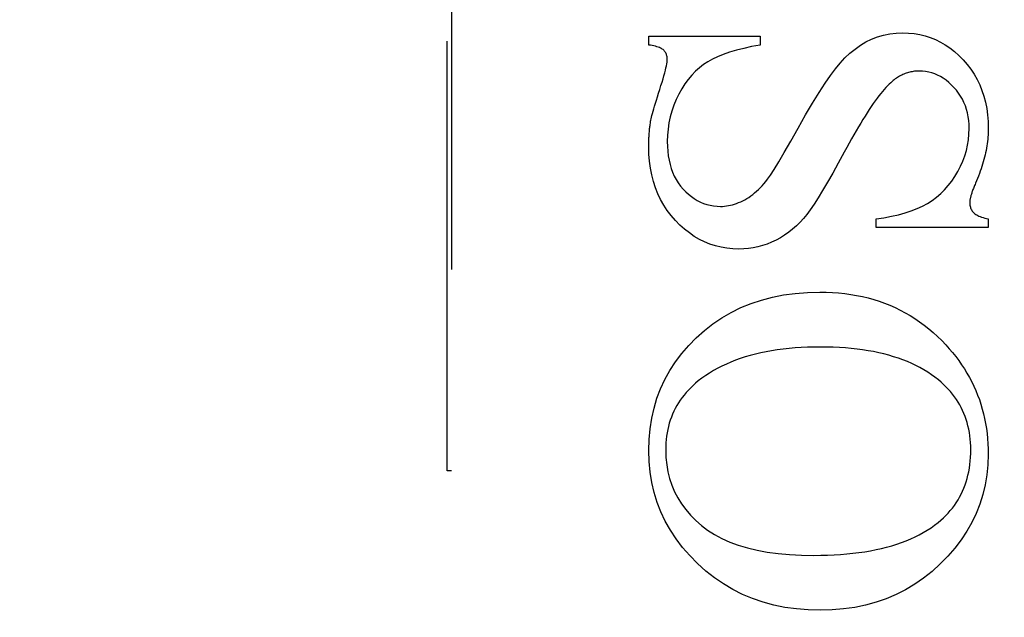
# Model space of a CAD drawing. Units: millimetres. Extents: x 8104 to 10401, y -737 to 909.
# Drawn here: x 8376 to 8383, y 98 to 103 of the extents above; entities that cross this region are included whole.
import ezdxf

# ---------------------------------------------------------------- set-up
doc = ezdxf.new("R2010")
doc.units = ezdxf.units.MM
doc.linetypes.add('HIDDEN', pattern=[9.525, 6.35, -3.175])
doc.layers.add('Dims', color=7, linetype='Continuous')
doc.styles.get("Standard").update_dxf_attribs({"font": 'tahoma.ttf'})
doc.dimstyles.get("Standard").update_dxf_attribs({"dimtxt": 3, "dimasz": 3, "dimexe": 3, "dimexo": 1.5, "dimgap": 1, "dimtad": 1, "dimdec": 0, "dimlfac": 2, "dimzin": 0, "dimdsep": 46, "dimtxsty": 'Standard', "dimcen": 0.09, "dimadec": 0, "dimazin": 0, "dimtfac": 1, "dimtdec": 0, "dimtofl": 0, "dimtmove": 0, "dimatfit": 3, "dimfxl": 1, "dimtolj": 1, "dimtzin": 0, "dimarcsym": 0})

# ---------------------------------------------------------------- blocks, each defined once
blk = doc.blocks.new('*D86')
at = {"layer": 'Defpoints', "color": 0, "transparency": 16777216}
for p in [(8361.5543, 446.1214), (8361.5543, -44.2362), (8413.5126, -44.2362)]:
    blk.add_point(p, dxfattribs=at)
at = {"layer": 'Dims', "color": 0, "lineweight": -2, "transparency": 16777216}
for p, q in [((8361.5543, 446.1214), (8291.099, 446.1214)), ((8401.5126, 446.1214), (8373.5543, 446.1214))]:
    blk.add_line(p, q, dxfattribs=at)
at = {"layer": 'Dims', "color": 0, "transparency": 16777216}
for points in [[(8373.5543, 448.1214), (8373.5543, 444.1214), (8361.5543, 446.1214)], [(8401.5126, 448.1214), (8401.5126, 444.1214), (8413.5126, 446.1214)]]:
    blk.add_solid(points, dxfattribs=at)
at = {"layer": 'Dims', "color": 0, "transparency": 16777216, "insert": (8320.3266, 464.7871), "char_height": 10, "attachment_point": 5}
blk.add_mtext('\\A1;35 MIN.\\P68 MAX.', dxfattribs=at)

msp = doc.modelspace()

# ---------------------------------------------------------------- linework, layer by layer
at = {"color": 212, "linetype": 'HIDDEN', "ltscale": 0.5}
for p, q in [((8379.0778, 99.575), (8379.0778, 104.2367)), ((8379.1098, 104.2367), (8379.1098, 99.575)), ((8380.568, 102.7206), (8380.568, 102.7853)), ((8380.568, 102.7853), (8381.3916, 102.7853)), ((8381.3916, 102.7853), (8381.3916, 102.7206)), ((8382.2158, 102.7639), (8382.2591, 102.7808)), ((8382.2591, 102.7808), (8382.3038, 102.7939)), ((8382.3038, 102.7939), (8382.35, 102.8033)), ((8382.35, 102.8033), (8382.3975, 102.809)), ((8382.3975, 102.809), (8382.4465, 102.8108)), ((8382.4465, 102.8108), (8382.4891, 102.8094)), ((8382.4891, 102.8094), (8382.5307, 102.8053)), ((8382.5307, 102.8053), (8382.5714, 102.7984)), ((8382.5714, 102.7984), (8382.611, 102.7887)), ((8382.611, 102.7887), (8382.6496, 102.7763)), ((8382.6496, 102.7763), (8382.6872, 102.7611)), ((8380.5817, 102.7186), (8380.568, 102.7206)), ((8380.5945, 102.7163), (8380.5817, 102.7186)), ((8380.6066, 102.7138), (8380.5945, 102.7163)), ((8380.6178, 102.7112), (8380.6066, 102.7138)), ((8380.6283, 102.7083), (8380.6178, 102.7112)), ((8380.6379, 102.7052), (8380.6283, 102.7083)), ((8380.6467, 102.7019), (8380.6379, 102.7052)), ((8380.6548, 102.6984), (8380.6467, 102.7019)), ((8380.662, 102.6947), (8380.6548, 102.6984)), ((8380.6684, 102.6908), (8380.662, 102.6947)), ((8381.2703, 102.696), (8381.2158, 102.6821)), ((8381.3289, 102.7088), (8381.2703, 102.696)), ((8381.3916, 102.7206), (8381.3289, 102.7088)), ((8382.0939, 102.6911), (8382.1333, 102.7189)), ((8382.1333, 102.7189), (8382.1739, 102.7432)), ((8382.1739, 102.7432), (8382.2158, 102.7639)), ((8382.6872, 102.7611), (8382.7237, 102.7431)), ((8382.7237, 102.7431), (8382.7593, 102.7224)), ((8382.7593, 102.7224), (8382.7939, 102.6989)), ((8382.7939, 102.6989), (8382.8275, 102.6726)), ((8380.674, 102.6867), (8380.6684, 102.6908)), ((8380.6788, 102.6824), (8380.674, 102.6867)), ((8380.6831, 102.6779), (8380.6788, 102.6824)), ((8380.6869, 102.6731), (8380.6831, 102.6779)), ((8380.6904, 102.6681), (8380.6869, 102.6731)), ((8380.6935, 102.6629), (8380.6904, 102.6681)), ((8380.6963, 102.6574), (8380.6935, 102.6629)), ((8380.6987, 102.6518), (8380.6963, 102.6574)), ((8380.7007, 102.6458), (8380.6987, 102.6518)), ((8380.7024, 102.6397), (8380.7007, 102.6458)), ((8380.7036, 102.6333), (8380.7024, 102.6397)), ((8380.7046, 102.6267), (8380.7036, 102.6333)), ((8380.7051, 102.6199), (8380.7046, 102.6267)), ((8381.0767, 102.6342), (8381.0385, 102.6162)), ((8381.119, 102.6512), (8381.0767, 102.6342)), ((8381.1653, 102.6672), (8381.119, 102.6512)), ((8381.2158, 102.6821), (8381.1653, 102.6672)), ((8381.9823, 102.5869), (8382.0184, 102.6251)), ((8382.0184, 102.6251), (8382.0555, 102.6599)), ((8382.0555, 102.6599), (8382.0939, 102.6911)), ((8382.8275, 102.6726), (8382.86, 102.6436)), ((8382.86, 102.6436), (8382.8916, 102.6118)), ((8380.6913, 102.5344), (8380.6956, 102.5518)), ((8380.6956, 102.5518), (8380.6991, 102.5675)), ((8380.6991, 102.5675), (8380.7018, 102.5814)), ((8380.7018, 102.5814), (8380.7037, 102.5936)), ((8380.7037, 102.5936), (8380.7049, 102.6041)), ((8380.7049, 102.6041), (8380.7053, 102.6128)), ((8380.7053, 102.6128), (8380.7051, 102.6199)), ((8380.9428, 102.5527), (8380.9141, 102.5267)), ((8380.9729, 102.5762), (8380.9428, 102.5527)), ((8381.0043, 102.5971), (8380.9729, 102.5762)), ((8381.0385, 102.6162), (8381.0043, 102.5971)), ((8381.9475, 102.5451), (8381.9823, 102.5869)), ((8382.8916, 102.6118), (8382.9213, 102.5779)), ((8382.9213, 102.5779), (8382.9485, 102.5424)), ((8380.6739, 102.4716), (8380.6805, 102.4943)), ((8380.6805, 102.4943), (8380.6863, 102.5152)), ((8380.6863, 102.5152), (8380.6913, 102.5344)), ((8380.8867, 102.4981), (8380.8606, 102.4669)), ((8380.9141, 102.5267), (8380.8867, 102.4981)), ((8381.8711, 102.4384), (8381.9112, 102.4967)), ((8381.9112, 102.4967), (8381.9475, 102.5451)), ((8382.4065, 102.4805), (8382.3987, 102.4754)), ((8382.4144, 102.4855), (8382.4065, 102.4805)), ((8382.4223, 102.4901), (8382.4144, 102.4855)), ((8382.4304, 102.4945), (8382.4223, 102.4901)), ((8382.4384, 102.4986), (8382.4304, 102.4945)), ((8382.4466, 102.5025), (8382.4384, 102.4986)), ((8382.4548, 102.506), (8382.4466, 102.5025)), ((8382.4631, 102.5094), (8382.4548, 102.506)), ((8382.4715, 102.5124), (8382.4631, 102.5094)), ((8382.4799, 102.5152), (8382.4715, 102.5124)), ((8382.4884, 102.5177), (8382.4799, 102.5152)), ((8382.497, 102.52), (8382.4884, 102.5177)), ((8382.5057, 102.522), (8382.497, 102.52)), ((8382.5144, 102.5237), (8382.5057, 102.522)), ((8382.5231, 102.5252), (8382.5144, 102.5237)), ((8382.532, 102.5264), (8382.5231, 102.5252)), ((8382.5409, 102.5273), (8382.532, 102.5264)), ((8382.5499, 102.5279), (8382.5409, 102.5273)), ((8382.5589, 102.5283), (8382.5499, 102.5279)), ((8382.568, 102.5285), (8382.5589, 102.5283)), ((8382.5917, 102.5276), (8382.568, 102.5285)), ((8382.6149, 102.5251), (8382.5917, 102.5276)), ((8382.6377, 102.5209), (8382.6149, 102.5251)), ((8382.6601, 102.5151), (8382.6377, 102.5209)), ((8382.682, 102.5075), (8382.6601, 102.5151)), ((8382.7036, 102.4983), (8382.682, 102.5075)), ((8382.7247, 102.4874), (8382.7036, 102.4983)), ((8382.7454, 102.4749), (8382.7247, 102.4874)), ((8382.9485, 102.5424), (8382.9731, 102.5055)), ((8382.9731, 102.5055), (8382.9951, 102.467)), ((8380.6494, 102.3932), (8380.6583, 102.4211)), ((8380.6583, 102.4211), (8380.6665, 102.4472)), ((8380.6665, 102.4472), (8380.6739, 102.4716)), ((8380.8359, 102.4331), (8380.8126, 102.3968)), ((8380.8606, 102.4669), (8380.8359, 102.4331)), ((8381.8271, 102.3701), (8381.8711, 102.4384)), ((8382.3211, 102.407), (8382.3087, 102.3931)), ((8382.3333, 102.4198), (8382.3211, 102.407)), ((8382.3452, 102.4316), (8382.3333, 102.4198)), ((8382.3568, 102.4423), (8382.3452, 102.4316)), ((8382.368, 102.452), (8382.3568, 102.4423)), ((8382.3756, 102.4582), (8382.368, 102.452)), ((8382.3832, 102.4642), (8382.3756, 102.4582)), ((8382.3909, 102.4699), (8382.3832, 102.4642)), ((8382.3987, 102.4754), (8382.3909, 102.4699)), ((8382.7657, 102.4606), (8382.7454, 102.4749)), ((8382.7855, 102.4447), (8382.7657, 102.4606)), ((8382.8049, 102.4272), (8382.7855, 102.4447)), ((8382.8239, 102.4079), (8382.8049, 102.4272)), ((8382.8419, 102.3873), (8382.8239, 102.4079)), ((8382.9951, 102.467), (8383.0145, 102.4271)), ((8383.0145, 102.4271), (8383.0313, 102.3856)), ((8380.6244, 102.3143), (8380.6321, 102.3389)), ((8380.6321, 102.3389), (8380.6404, 102.3652)), ((8380.6404, 102.3652), (8380.6494, 102.3932)), ((8380.7906, 102.3579), (8380.7706, 102.3172)), ((8380.8126, 102.3968), (8380.7906, 102.3579)), ((8381.7793, 102.292), (8381.8271, 102.3701)), ((8382.2693, 102.345), (8382.2556, 102.3269)), ((8382.2828, 102.3621), (8382.2693, 102.345)), ((8382.2959, 102.3781), (8382.2828, 102.3621)), ((8382.3087, 102.3931), (8382.2959, 102.3781)), ((8382.8584, 102.3659), (8382.8419, 102.3873)), ((8382.8733, 102.3436), (8382.8584, 102.3659)), ((8382.8866, 102.3204), (8382.8733, 102.3436)), ((8383.0313, 102.3856), (8383.0455, 102.3426)), ((8383.0455, 102.3426), (8383.0571, 102.2981)), ((8380.6051, 102.25), (8380.6108, 102.2698)), ((8380.6108, 102.2698), (8380.6173, 102.2912)), ((8380.6173, 102.2912), (8380.6244, 102.3143)), ((8380.7533, 102.2757), (8380.7386, 102.2332)), ((8380.7706, 102.3172), (8380.7533, 102.2757)), ((8381.7275, 102.2039), (8381.7793, 102.292)), ((8382.2127, 102.2662), (8382.1977, 102.2439)), ((8382.2273, 102.2875), (8382.2127, 102.2662)), ((8382.2416, 102.3077), (8382.2273, 102.2875)), ((8382.2556, 102.3269), (8382.2416, 102.3077)), ((8382.8983, 102.2963), (8382.8866, 102.3204)), ((8382.9085, 102.2714), (8382.8983, 102.2963)), ((8382.9171, 102.2455), (8382.9085, 102.2714)), ((8383.0571, 102.2981), (8383.0662, 102.2521)), ((8380.5857, 102.1757), (8380.5883, 102.1873)), ((8380.5883, 102.1873), (8380.5915, 102.2005)), ((8380.5915, 102.2005), (8380.5954, 102.2154)), ((8380.5954, 102.2154), (8380.5999, 102.2319)), ((8380.5999, 102.2319), (8380.6051, 102.25)), ((8380.7266, 102.1898), (8380.7173, 102.1454)), ((8380.7386, 102.2332), (8380.7266, 102.1898)), ((8381.672, 102.1059), (8381.7275, 102.2039)), ((8382.1669, 102.196), (8382.151, 102.1705)), ((8382.1825, 102.2205), (8382.1669, 102.196)), ((8382.1977, 102.2439), (8382.1825, 102.2205)), ((8382.9241, 102.2188), (8382.9171, 102.2455)), ((8382.9296, 102.1912), (8382.9241, 102.2188)), ((8382.9335, 102.1627), (8382.9296, 102.1912)), ((8383.0662, 102.2521), (8383.0727, 102.2045)), ((8383.0727, 102.2045), (8383.0766, 102.1555)), ((8380.5759, 102.111), (8380.5769, 102.1189)), ((8380.5769, 102.1189), (8380.5779, 102.1268)), ((8380.5779, 102.1268), (8380.5789, 102.1347)), ((8380.5789, 102.1347), (8380.5801, 102.1425)), ((8380.5801, 102.1425), (8380.5812, 102.1503)), ((8380.5812, 102.1503), (8380.5824, 102.158)), ((8380.5824, 102.158), (8380.5837, 102.1657)), ((8380.5837, 102.1657), (8380.5857, 102.1757)), ((8380.7173, 102.1454), (8380.7106, 102.1002)), ((8382.1184, 102.1163), (8382.1016, 102.0877)), ((8382.1349, 102.144), (8382.1184, 102.1163)), ((8382.151, 102.1705), (8382.1349, 102.144)), ((8382.9359, 102.1333), (8382.9335, 102.1627)), ((8382.9367, 102.103), (8382.9359, 102.1333)), ((8383.0766, 102.1555), (8383.0778, 102.1049)), ((8380.5698, 102.0376), (8380.5702, 102.0459)), ((8380.5702, 102.0459), (8380.5708, 102.0542)), ((8380.5708, 102.0542), (8380.5713, 102.0624)), ((8380.5713, 102.0624), (8380.572, 102.0706)), ((8380.572, 102.0706), (8380.5726, 102.0788)), ((8380.5726, 102.0788), (8380.5734, 102.0869)), ((8380.5734, 102.0869), (8380.5742, 102.095)), ((8380.5742, 102.095), (8380.575, 102.103)), ((8380.575, 102.103), (8380.5759, 102.111)), ((8380.7066, 102.054), (8380.7053, 102.0069)), ((8380.7106, 102.1002), (8380.7066, 102.054)), ((8381.6178, 102.0097), (8381.672, 102.1059)), ((8382.0845, 102.0579), (8382.0672, 102.0272)), ((8382.1016, 102.0877), (8382.0845, 102.0579)), ((8382.9315, 102.0214), (8382.9354, 102.062)), ((8382.9354, 102.062), (8382.9367, 102.103)), ((8383.0752, 102.0408), (8383.0738, 102.0246)), ((8383.0764, 102.057), (8383.0752, 102.0408)), ((8383.0772, 102.0731), (8383.0764, 102.057)), ((8383.0777, 102.0891), (8383.0772, 102.0731)), ((8383.0778, 102.1049), (8383.0777, 102.0891)), ((8380.568, 101.9697), (8380.5681, 101.9783)), ((8380.5694, 101.9149), (8380.568, 101.9697)), ((8380.5681, 101.9783), (8380.5682, 101.9869)), ((8380.5682, 101.9869), (8380.5683, 101.9954)), ((8380.5683, 101.9954), (8380.5685, 102.004)), ((8380.5685, 102.004), (8380.5687, 102.0124)), ((8380.5687, 102.0124), (8380.569, 102.0209)), ((8380.569, 102.0209), (8380.5694, 102.0293)), ((8380.5694, 102.0293), (8380.5698, 102.0376)), ((8380.7053, 102.0069), (8380.7061, 101.9706)), ((8380.7061, 101.9706), (8380.7085, 101.9356)), ((8381.5702, 101.9267), (8381.6178, 102.0097)), ((8382.0495, 101.9953), (8382.0315, 101.9624)), ((8382.0672, 102.0272), (8382.0495, 101.9953)), ((8382.9158, 101.9415), (8382.925, 101.9813)), ((8382.925, 101.9813), (8382.9315, 102.0214)), ((8383.0674, 101.9753), (8383.0646, 101.9587)), ((8383.0698, 101.9918), (8383.0674, 101.9753)), ((8383.072, 102.0083), (8383.0698, 101.9918)), ((8383.0738, 102.0246), (8383.072, 102.0083)), ((8380.5735, 101.8619), (8380.5694, 101.9149)), ((8380.7085, 101.9356), (8380.7126, 101.9019)), ((8380.7126, 101.9019), (8380.7183, 101.8695)), ((8381.5293, 101.8572), (8381.5702, 101.9267)), ((8382.0131, 101.9285), (8381.9694, 101.848)), ((8382.0315, 101.9624), (8382.0131, 101.9285)), ((8382.8898, 101.8631), (8382.9041, 101.9021)), ((8382.9041, 101.9021), (8382.9158, 101.9415)), ((8383.0543, 101.9084), (8383.0502, 101.8914)), ((8383.0581, 101.9252), (8383.0543, 101.9084)), ((8383.0615, 101.942), (8383.0581, 101.9252)), ((8383.0646, 101.9587), (8383.0615, 101.942)), ((8380.5804, 101.8106), (8380.5735, 101.8619)), ((8380.7183, 101.8695), (8380.7256, 101.8384)), ((8380.7256, 101.8384), (8380.7345, 101.8086)), ((8381.4951, 101.8009), (8381.5293, 101.8572)), ((8381.9694, 101.848), (8381.9282, 101.7741)), ((8382.8533, 101.7863), (8382.8729, 101.8245)), ((8382.8729, 101.8245), (8382.8898, 101.8631)), ((8383.0306, 101.8227), (8383.0249, 101.8053)), ((8383.036, 101.84), (8383.0306, 101.8227)), ((8383.0411, 101.8572), (8383.036, 101.84)), ((8383.0458, 101.8744), (8383.0411, 101.8572)), ((8383.0502, 101.8914), (8383.0458, 101.8744)), ((8380.5899, 101.7609), (8380.5804, 101.8106)), ((8380.6023, 101.713), (8380.5899, 101.7609)), ((8380.7345, 101.8086), (8380.745, 101.7801)), ((8380.745, 101.7801), (8380.7571, 101.7529)), ((8380.7571, 101.7529), (8380.7709, 101.7269)), ((8381.4465, 101.7285), (8381.4674, 101.758)), ((8381.4674, 101.758), (8381.4951, 101.8009)), ((8381.9282, 101.7741), (8381.8897, 101.7068)), ((8382.8081, 101.7146), (8382.8316, 101.7494)), ((8382.8316, 101.7494), (8382.8533, 101.7863)), ((8383.0058, 101.7526), (8382.9988, 101.7348)), ((8383.0125, 101.7703), (8383.0058, 101.7526)), ((8383.0189, 101.7878), (8383.0125, 101.7703)), ((8383.0249, 101.8053), (8383.0189, 101.7878)), ((8380.6173, 101.6667), (8380.6023, 101.713)), ((8380.7709, 101.7269), (8380.7863, 101.7023)), ((8380.7863, 101.7023), (8380.8033, 101.679)), ((8380.8033, 101.679), (8380.822, 101.6569)), ((8381.3929, 101.6664), (8381.4065, 101.6808)), ((8381.4065, 101.6808), (8381.42, 101.696)), ((8381.42, 101.696), (8381.4333, 101.7118)), ((8381.4333, 101.7118), (8381.4465, 101.7285)), ((8381.8897, 101.7068), (8381.8538, 101.6461)), ((8382.7555, 101.6515), (8382.7827, 101.682)), ((8382.7827, 101.682), (8382.8081, 101.7146)), ((8382.9736, 101.675), (8382.9705, 101.6674)), ((8382.9768, 101.6828), (8382.9736, 101.675)), ((8382.9802, 101.6908), (8382.9768, 101.6828)), ((8382.9837, 101.6991), (8382.9802, 101.6908)), ((8382.9914, 101.717), (8382.9837, 101.6991)), ((8382.9988, 101.7348), (8382.9914, 101.717)), ((8380.6351, 101.6221), (8380.6173, 101.6667)), ((8380.6556, 101.5792), (8380.6351, 101.6221)), ((8380.822, 101.6569), (8380.8417, 101.6364)), ((8380.8417, 101.6364), (8380.8621, 101.6177)), ((8380.8621, 101.6177), (8380.8831, 101.6007)), ((8381.3076, 101.5953), (8381.3222, 101.6053)), ((8381.3222, 101.6053), (8381.3367, 101.6161)), ((8381.3367, 101.6161), (8381.351, 101.6275)), ((8381.351, 101.6275), (8381.3651, 101.6398)), ((8381.3651, 101.6398), (8381.3791, 101.6527)), ((8381.3791, 101.6527), (8381.3929, 101.6664)), ((8381.8538, 101.6461), (8381.8206, 101.5921)), ((8382.6958, 101.597), (8382.7266, 101.6232)), ((8382.7266, 101.6232), (8382.7555, 101.6515)), ((8382.9481, 101.6024), (8382.9467, 101.597)), ((8382.9497, 101.608), (8382.9481, 101.6024)), ((8382.9514, 101.6138), (8382.9497, 101.608)), ((8382.9532, 101.6198), (8382.9514, 101.6138)), ((8382.9553, 101.6259), (8382.9532, 101.6198)), ((8382.9574, 101.6323), (8382.9553, 101.6259)), ((8382.9598, 101.6389), (8382.9574, 101.6323)), ((8382.9622, 101.6457), (8382.9598, 101.6389)), ((8382.9649, 101.6527), (8382.9622, 101.6457)), ((8382.9676, 101.66), (8382.9649, 101.6527)), ((8382.9705, 101.6674), (8382.9676, 101.66)), ((8380.6789, 101.538), (8380.6556, 101.5792)), ((8380.7049, 101.4985), (8380.6789, 101.538)), ((8380.8831, 101.6007), (8380.9046, 101.5856)), ((8380.9046, 101.5856), (8380.9268, 101.5722)), ((8380.9268, 101.5722), (8380.9497, 101.5606)), ((8380.9497, 101.5606), (8380.9731, 101.5508)), ((8380.9731, 101.5508), (8380.9971, 101.5427)), ((8380.9971, 101.5427), (8381.0218, 101.5365)), ((8381.0218, 101.5365), (8381.047, 101.532)), ((8381.047, 101.532), (8381.0729, 101.5294)), ((8381.0729, 101.5294), (8381.0994, 101.5285)), ((8381.1141, 101.5288), (8381.1289, 101.5298)), ((8381.1289, 101.5298), (8381.1437, 101.5315)), ((8381.1437, 101.5315), (8381.1585, 101.5339)), ((8381.1585, 101.5339), (8381.1733, 101.537)), ((8381.1733, 101.537), (8381.1881, 101.5407)), ((8381.1881, 101.5407), (8381.203, 101.5452)), ((8381.203, 101.5452), (8381.2179, 101.5503)), ((8381.2179, 101.5503), (8381.2329, 101.556)), ((8381.2329, 101.556), (8381.2478, 101.5625)), ((8381.2478, 101.5625), (8381.2628, 101.5697)), ((8381.2628, 101.5697), (8381.2778, 101.5775)), ((8381.2778, 101.5775), (8381.2928, 101.586)), ((8381.2928, 101.586), (8381.3076, 101.5953)), ((8381.79, 101.5447), (8381.762, 101.5038)), ((8381.8206, 101.5921), (8381.79, 101.5447)), ((8382.5521, 101.5126), (8382.592, 101.531)), ((8382.592, 101.531), (8382.6288, 101.551)), ((8382.6288, 101.551), (8382.6632, 101.5729)), ((8382.6632, 101.5729), (8382.6958, 101.597)), ((8382.9407, 101.5614), (8382.9406, 101.5579)), ((8382.9406, 101.5579), (8382.9408, 101.5505)), ((8382.9409, 101.5652), (8382.9407, 101.5614)), ((8382.9408, 101.5505), (8382.9414, 101.5433)), ((8382.9413, 101.5691), (8382.9409, 101.5652)), ((8382.9418, 101.5732), (8382.9413, 101.5691)), ((8382.9414, 101.5433), (8382.9423, 101.5363)), ((8382.9425, 101.5776), (8382.9418, 101.5732)), ((8382.9423, 101.5363), (8382.9436, 101.5296)), ((8382.9433, 101.5822), (8382.9425, 101.5776)), ((8382.9443, 101.5869), (8382.9433, 101.5822)), ((8382.9436, 101.5296), (8382.9454, 101.523)), ((8382.9454, 101.5919), (8382.9443, 101.5869)), ((8382.9467, 101.597), (8382.9454, 101.5919)), ((8380.7336, 101.4607), (8380.7049, 101.4985)), ((8380.7651, 101.4246), (8380.7336, 101.4607)), ((8381.0994, 101.5285), (8381.1141, 101.5288)), ((8381.7367, 101.4697), (8381.7121, 101.4397)), ((8381.762, 101.5038), (8381.7367, 101.4697)), ((8382.3619, 101.4553), (8382.4141, 101.4672)), ((8382.4141, 101.4672), (8382.4631, 101.4807)), ((8382.4631, 101.4807), (8382.5092, 101.4958)), ((8382.5092, 101.4958), (8382.5521, 101.5126)), ((8382.9454, 101.523), (8382.9475, 101.5167)), ((8382.9475, 101.5167), (8382.9499, 101.5106)), ((8382.9499, 101.5106), (8382.9528, 101.5047)), ((8382.9528, 101.5047), (8382.956, 101.4991)), ((8382.956, 101.4991), (8382.9597, 101.4936)), ((8382.9597, 101.4936), (8382.9637, 101.4884)), ((8382.9637, 101.4884), (8382.968, 101.4834)), ((8382.968, 101.4834), (8382.973, 101.4786)), ((8382.973, 101.4786), (8382.9787, 101.4739)), ((8382.9787, 101.4739), (8382.9852, 101.4694)), ((8382.9852, 101.4694), (8382.9924, 101.4651)), ((8382.9924, 101.4651), (8383.0005, 101.4609)), ((8383.0005, 101.4609), (8383.0092, 101.4569)), ((8383.0092, 101.4569), (8383.0188, 101.4531)), ((8380.7985, 101.3907), (8380.7651, 101.4246)), ((8380.8329, 101.3598), (8380.7985, 101.3907)), ((8381.6596, 101.385), (8381.6318, 101.3603)), ((8381.6864, 101.4114), (8381.6596, 101.385)), ((8381.7121, 101.4397), (8381.6864, 101.4114)), ((8382.2484, 101.4363), (8382.3067, 101.445)), ((8382.2484, 101.3716), (8382.2484, 101.4363)), ((8382.3067, 101.445), (8382.3619, 101.4553)), ((8383.0188, 101.4531), (8383.029, 101.4494)), ((8383.029, 101.4494), (8383.0401, 101.4459)), ((8383.0401, 101.4459), (8383.0519, 101.4425)), ((8383.0519, 101.4425), (8383.0645, 101.4393)), ((8383.0645, 101.4393), (8383.0778, 101.4363)), ((8383.0778, 101.4363), (8383.0778, 101.3716)), ((8380.8683, 101.3319), (8380.8329, 101.3598)), ((8380.9049, 101.3069), (8380.8683, 101.3319)), ((8381.5727, 101.3163), (8381.5415, 101.297)), ((8381.6028, 101.3375), (8381.5727, 101.3163)), ((8381.6318, 101.3603), (8381.6028, 101.3375)), ((8383.0778, 101.3716), (8382.2484, 101.3716)), ((8380.9424, 101.2849), (8380.9049, 101.3069)), ((8380.981, 101.2657), (8380.9424, 101.2849)), ((8381.0207, 101.2496), (8380.981, 101.2657)), ((8381.0614, 101.2363), (8381.0207, 101.2496)), ((8381.409, 101.2388), (8381.3749, 101.2295)), ((8381.4428, 101.2503), (8381.409, 101.2388)), ((8381.4762, 101.2638), (8381.4428, 101.2503)), ((8381.5092, 101.2795), (8381.4762, 101.2638)), ((8381.5415, 101.297), (8381.5092, 101.2795)), ((8381.1032, 101.226), (8381.0614, 101.2363)), ((8381.146, 101.2187), (8381.1032, 101.226)), ((8381.1898, 101.2143), (8381.146, 101.2187)), ((8381.2347, 101.2128), (8381.1898, 101.2143)), ((8381.2703, 101.2138), (8381.2347, 101.2128)), ((8381.3055, 101.217), (8381.2703, 101.2138)), ((8381.3404, 101.2222), (8381.3055, 101.217)), ((8381.3749, 101.2295), (8381.3404, 101.2222)), ((8381.5654, 100.8741), (8381.6516, 100.8858)), ((8381.6516, 100.8858), (8381.7407, 100.8928)), ((8381.7407, 100.8928), (8381.8327, 100.8951)), ((8381.8327, 100.8951), (8381.8799, 100.8945)), ((8381.8799, 100.8945), (8381.9264, 100.8924)), ((8381.9264, 100.8924), (8381.9721, 100.889)), ((8381.9721, 100.889), (8382.0171, 100.8843)), ((8382.0171, 100.8843), (8382.0614, 100.8782)), ((8382.0614, 100.8782), (8382.1049, 100.8708)), ((8381.2496, 100.7804), (8381.3242, 100.8108)), ((8381.3242, 100.8108), (8381.4017, 100.8366)), ((8381.4017, 100.8366), (8381.4821, 100.8577)), ((8381.4821, 100.8577), (8381.5654, 100.8741)), ((8382.1049, 100.8708), (8382.1477, 100.8619)), ((8382.1477, 100.8619), (8382.1898, 100.8518)), ((8382.1898, 100.8518), (8382.2312, 100.8403)), ((8382.2312, 100.8403), (8382.2718, 100.8274)), ((8382.2718, 100.8274), (8382.3117, 100.8132)), ((8382.3117, 100.8132), (8382.3509, 100.7976)), ((8381.109, 100.7054), (8381.1778, 100.7453)), ((8381.1778, 100.7453), (8381.2496, 100.7804)), ((8382.3509, 100.7976), (8382.3893, 100.7807)), ((8382.3893, 100.7807), (8382.427, 100.7624)), ((8382.427, 100.7624), (8382.464, 100.7427)), ((8382.464, 100.7427), (8382.5003, 100.7217)), ((8380.9801, 100.6118), (8381.0431, 100.6609)), ((8381.0431, 100.6609), (8381.109, 100.7054)), ((8382.5003, 100.7217), (8382.5358, 100.6994)), ((8382.5358, 100.6994), (8382.5706, 100.6757)), ((8382.5706, 100.6757), (8382.6047, 100.6506)), ((8380.92, 100.5579), (8380.9801, 100.6118)), ((8382.6047, 100.6506), (8382.638, 100.6242)), ((8382.638, 100.6242), (8382.6706, 100.5964)), ((8382.6706, 100.5964), (8382.7025, 100.5673)), ((8380.8638, 100.5006), (8380.92, 100.5579)), ((8382.7025, 100.5673), (8382.7337, 100.5368)), ((8382.7337, 100.5368), (8382.7641, 100.5049)), ((8380.766, 100.3793), (8380.8125, 100.4411)), ((8380.8125, 100.4411), (8380.8638, 100.5006)), ((8381.3958, 100.4457), (8381.3567, 100.4365)), ((8381.4358, 100.454), (8381.3958, 100.4457)), ((8381.4768, 100.4614), (8381.4358, 100.454)), ((8381.5187, 100.4679), (8381.4768, 100.4614)), ((8381.5615, 100.4736), (8381.5187, 100.4679)), ((8381.6054, 100.4784), (8381.5615, 100.4736)), ((8381.6501, 100.4823), (8381.6054, 100.4784)), ((8381.6958, 100.4853), (8381.6501, 100.4823)), ((8381.7425, 100.4875), (8381.6958, 100.4853)), ((8381.7901, 100.4888), (8381.7425, 100.4875)), ((8381.8386, 100.4893), (8381.7901, 100.4888)), ((8381.8859, 100.4888), (8381.8386, 100.4893)), ((8381.9321, 100.4876), (8381.8859, 100.4888)), ((8381.9775, 100.4855), (8381.9321, 100.4876)), ((8382.0219, 100.4825), (8381.9775, 100.4855)), ((8382.0653, 100.4787), (8382.0219, 100.4825)), ((8382.1077, 100.4741), (8382.0653, 100.4787)), ((8382.1493, 100.4686), (8382.1077, 100.4741)), ((8382.1898, 100.4622), (8382.1493, 100.4686)), ((8382.2294, 100.4551), (8382.1898, 100.4622)), ((8382.2681, 100.447), (8382.2294, 100.4551)), ((8382.3058, 100.4382), (8382.2681, 100.447)), ((8382.3426, 100.4285), (8382.3058, 100.4382)), ((8382.7641, 100.5049), (8382.7897, 100.4766)), ((8382.7897, 100.4766), (8382.8142, 100.4478)), ((8382.8142, 100.4478), (8382.8377, 100.4185)), ((8380.7245, 100.3154), (8380.766, 100.3793)), ((8381.1755, 100.3777), (8381.142, 100.3633)), ((8381.2098, 100.3912), (8381.1755, 100.3777)), ((8381.2451, 100.4039), (8381.2098, 100.3912)), ((8381.2813, 100.4156), (8381.2451, 100.4039)), ((8381.3185, 100.4265), (8381.2813, 100.4156)), ((8381.3567, 100.4365), (8381.3185, 100.4265)), ((8382.3784, 100.4179), (8382.3426, 100.4285)), ((8382.4132, 100.4065), (8382.3784, 100.4179)), ((8382.4471, 100.3943), (8382.4132, 100.4065)), ((8382.48, 100.3812), (8382.4471, 100.3943)), ((8382.512, 100.3673), (8382.48, 100.3812)), ((8382.543, 100.3525), (8382.512, 100.3673)), ((8382.8377, 100.4185), (8382.86, 100.3888)), ((8382.86, 100.3888), (8382.8812, 100.3586)), ((8380.6878, 100.2493), (8380.7245, 100.3154)), ((8381.0179, 100.2971), (8380.9892, 100.2784)), ((8381.0475, 100.315), (8381.0179, 100.2971)), ((8381.0781, 100.332), (8381.0475, 100.315)), ((8381.1096, 100.3481), (8381.0781, 100.332)), ((8381.142, 100.3633), (8381.1096, 100.3481)), ((8382.5731, 100.3369), (8382.543, 100.3525)), ((8382.6022, 100.3204), (8382.5731, 100.3369)), ((8382.6304, 100.3031), (8382.6022, 100.3204)), ((8382.6576, 100.285), (8382.6304, 100.3031)), ((8382.8812, 100.3586), (8382.9014, 100.328)), ((8382.9014, 100.328), (8382.9204, 100.2969)), ((8382.9204, 100.2969), (8382.9384, 100.2653)), ((8380.656, 100.1809), (8380.6878, 100.2493)), ((8380.915, 100.222), (8380.8962, 100.2054)), ((8380.9347, 100.2383), (8380.915, 100.222)), ((8380.9615, 100.2588), (8380.9347, 100.2383)), ((8380.9892, 100.2784), (8380.9615, 100.2588)), ((8382.6839, 100.266), (8382.6576, 100.285)), ((8382.7092, 100.2461), (8382.6839, 100.266)), ((8382.7287, 100.2297), (8382.7092, 100.2461)), ((8382.7474, 100.2129), (8382.7287, 100.2297)), ((8382.9384, 100.2653), (8382.9553, 100.2333)), ((8382.9553, 100.2333), (8382.9711, 100.2008)), ((8380.6291, 100.1104), (8380.656, 100.1809)), ((8380.8447, 100.1528), (8380.8292, 100.1344)), ((8380.861, 100.1707), (8380.8447, 100.1528)), ((8380.8782, 100.1883), (8380.861, 100.1707)), ((8380.8962, 100.2054), (8380.8782, 100.1883)), ((8382.7653, 100.1956), (8382.7474, 100.2129)), ((8382.7823, 100.1779), (8382.7653, 100.1956)), ((8382.7985, 100.1597), (8382.7823, 100.1779)), ((8382.8139, 100.1411), (8382.7985, 100.1597)), ((8382.9711, 100.2008), (8382.9858, 100.1678)), ((8382.9858, 100.1678), (8382.9994, 100.1344)), ((8380.6071, 100.0376), (8380.6291, 100.1104)), ((8380.7877, 100.0765), (8380.7756, 100.0564)), ((8380.8007, 100.0962), (8380.7877, 100.0765)), ((8380.8145, 100.1155), (8380.8007, 100.0962)), ((8380.8292, 100.1344), (8380.8145, 100.1155)), ((8382.8284, 100.122), (8382.8139, 100.1411)), ((8382.8421, 100.1026), (8382.8284, 100.122)), ((8382.855, 100.0826), (8382.8421, 100.1026)), ((8382.867, 100.0622), (8382.855, 100.0826)), ((8382.9994, 100.1344), (8383.0119, 100.1005)), ((8383.0119, 100.1005), (8383.0234, 100.0661)), ((8380.59, 99.9627), (8380.6071, 100.0376)), ((8380.7538, 100.0148), (8380.7442, 99.9933)), ((8380.7643, 100.0358), (8380.7538, 100.0148)), ((8380.7756, 100.0564), (8380.7643, 100.0358)), ((8382.8782, 100.0414), (8382.867, 100.0622)), ((8382.8886, 100.0201), (8382.8782, 100.0414)), ((8382.8982, 99.9984), (8382.8886, 100.0201)), ((8383.0234, 100.0661), (8383.0337, 100.0313)), ((8383.0337, 100.0313), (8383.043, 99.996)), ((8380.5778, 99.8855), (8380.59, 99.9627)), ((8380.7274, 99.9491), (8380.7203, 99.9263)), ((8380.7354, 99.9714), (8380.7274, 99.9491)), ((8380.7442, 99.9933), (8380.7354, 99.9714)), ((8382.9069, 99.9763), (8382.8982, 99.9984)), ((8382.9148, 99.9537), (8382.9069, 99.9763)), ((8382.9219, 99.9307), (8382.9148, 99.9537)), ((8382.9281, 99.9072), (8382.9219, 99.9307)), ((8383.043, 99.996), (8383.0512, 99.9603)), ((8383.0512, 99.9603), (8383.0582, 99.9241)), ((8380.5705, 99.8061), (8380.5778, 99.8855)), ((8380.704, 99.8554), (8380.7002, 99.8309)), ((8380.7086, 99.8795), (8380.704, 99.8554)), ((8380.714, 99.9031), (8380.7086, 99.8795)), ((8380.7203, 99.9263), (8380.714, 99.9031)), ((8382.9335, 99.8833), (8382.9281, 99.9072)), ((8382.9381, 99.8589), (8382.9335, 99.8833)), ((8382.9418, 99.8341), (8382.9381, 99.8589)), ((8383.0582, 99.9241), (8383.0642, 99.8874)), ((8383.0642, 99.8874), (8383.0691, 99.8503)), ((8380.568, 99.7246), (8380.5705, 99.8061)), ((8380.6973, 99.8059), (8380.6952, 99.7805)), ((8380.7002, 99.8309), (8380.6973, 99.8059)), ((8382.9447, 99.8088), (8382.9418, 99.8341)), ((8382.9468, 99.7831), (8382.9447, 99.8088)), ((8382.948, 99.757), (8382.9468, 99.7831)), ((8383.0691, 99.8503), (8383.0729, 99.8127)), ((8383.0729, 99.8127), (8383.0757, 99.7746)), ((8380.5705, 99.6439), (8380.568, 99.7246)), ((8380.694, 99.7547), (8380.6935, 99.7285)), ((8380.6935, 99.7285), (8380.6954, 99.6731)), ((8380.6952, 99.7805), (8380.694, 99.7547)), ((8382.9484, 99.7304), (8382.948, 99.757)), ((8382.948, 99.7021), (8382.9484, 99.7304)), ((8383.0757, 99.7746), (8383.0773, 99.7361)), ((8383.0773, 99.7361), (8383.0778, 99.6971)), ((8380.5781, 99.5652), (8380.5705, 99.6439)), ((8380.6954, 99.6731), (8380.7009, 99.6193)), ((8382.9417, 99.6202), (8382.9447, 99.647)), ((8382.9447, 99.647), (8382.9468, 99.6743)), ((8382.9468, 99.6743), (8382.948, 99.7021)), ((8383.0778, 99.6971), (8383.0754, 99.6199)), ((8379.1098, 99.575), (8379.0778, 99.575)), ((8380.5906, 99.4885), (8380.5781, 99.5652)), ((8380.7009, 99.6193), (8380.71, 99.5671)), ((8380.71, 99.5671), (8380.7228, 99.5166)), ((8382.9279, 99.5429), (8382.9334, 99.5682)), ((8382.9334, 99.5682), (8382.938, 99.5939)), ((8382.938, 99.5939), (8382.9417, 99.6202)), ((8383.0754, 99.6199), (8383.068, 99.5444)), ((8380.7228, 99.5166), (8380.7393, 99.4677)), ((8382.9066, 99.4704), (8382.9145, 99.494)), ((8382.9145, 99.494), (8382.9216, 99.5182)), ((8382.9216, 99.5182), (8382.9279, 99.5429)), ((8383.068, 99.5444), (8383.0557, 99.4707)), ((8380.6081, 99.4139), (8380.5906, 99.4885)), ((8380.7393, 99.4677), (8380.7595, 99.4204)), ((8380.7595, 99.4204), (8380.7833, 99.3747)), ((8382.8777, 99.4024), (8382.8881, 99.4246)), ((8382.8881, 99.4246), (8382.8978, 99.4472)), ((8382.8978, 99.4472), (8382.9066, 99.4704)), ((8383.0557, 99.4707), (8383.0384, 99.3987)), ((8380.6307, 99.3412), (8380.6081, 99.4139)), ((8380.7833, 99.3747), (8380.8107, 99.3307)), ((8382.8412, 99.3392), (8382.8542, 99.3597)), ((8382.8542, 99.3597), (8382.8664, 99.3808)), ((8382.8664, 99.3808), (8382.8777, 99.4024)), ((8383.0384, 99.3987), (8383.0162, 99.3285)), ((8380.6582, 99.2706), (8380.6307, 99.3412)), ((8380.8107, 99.3307), (8380.8419, 99.2882)), ((8380.8419, 99.2882), (8380.8767, 99.2474)), ((8382.781, 99.262), (8382.7973, 99.2805)), ((8382.7973, 99.2805), (8382.8128, 99.2996)), ((8382.8128, 99.2996), (8382.8274, 99.3191)), ((8382.8274, 99.3191), (8382.8412, 99.3392)), ((8383.0162, 99.3285), (8382.9891, 99.2601)), ((8380.6908, 99.202), (8380.6582, 99.2706)), ((8380.7284, 99.1354), (8380.6908, 99.202)), ((8380.8767, 99.2474), (8380.9151, 99.2082)), ((8380.9151, 99.2082), (8380.9573, 99.1706)), ((8382.7073, 99.1932), (8382.7269, 99.2096)), ((8382.7269, 99.2096), (8382.7458, 99.2266)), ((8382.7458, 99.2266), (8382.7638, 99.244)), ((8382.7638, 99.244), (8382.781, 99.262)), ((8382.9891, 99.2601), (8382.9571, 99.1934)), ((8380.771, 99.0709), (8380.7284, 99.1354)), ((8380.9573, 99.1706), (8381.0033, 99.1354)), ((8381.0033, 99.1354), (8381.0536, 99.1032)), ((8382.5979, 99.1189), (8382.6269, 99.1362)), ((8382.6269, 99.1362), (8382.6548, 99.1543)), ((8382.6548, 99.1543), (8382.6816, 99.1733)), ((8382.6816, 99.1733), (8382.7073, 99.1932)), ((8382.9201, 99.1285), (8382.8782, 99.0653)), ((8382.9571, 99.1934), (8382.9201, 99.1285)), ((8380.8186, 99.0083), (8380.771, 99.0709)), ((8381.0536, 99.1032), (8381.1082, 99.0741)), ((8381.1082, 99.0741), (8381.167, 99.0481)), ((8382.4367, 99.045), (8382.4711, 99.0581)), ((8382.4711, 99.0581), (8382.5044, 99.072)), ((8382.5044, 99.072), (8382.5367, 99.0868)), ((8382.5367, 99.0868), (8382.5678, 99.1024)), ((8382.5678, 99.1024), (8382.5979, 99.1189)), ((8382.8782, 99.0653), (8382.8314, 99.0039)), ((8380.8712, 98.9478), (8380.8186, 99.0083)), ((8381.167, 99.0481), (8381.23, 99.0251)), ((8381.23, 99.0251), (8381.2972, 99.0052)), ((8381.2972, 99.0052), (8381.3687, 98.9883)), ((8381.3687, 98.9883), (8381.4444, 98.9746)), ((8382.1652, 98.9771), (8382.2073, 98.9842)), ((8382.2073, 98.9842), (8382.2482, 98.9923)), ((8382.2482, 98.9923), (8382.2881, 99.0011)), ((8382.2881, 99.0011), (8382.3269, 99.0108)), ((8382.3269, 99.0108), (8382.3646, 99.0214)), ((8382.3646, 99.0214), (8382.4012, 99.0328)), ((8382.4012, 99.0328), (8382.4367, 99.045)), ((8382.8314, 99.0039), (8382.7796, 98.9442)), ((8380.9288, 98.8893), (8380.8712, 98.9478)), ((8381.4444, 98.9746), (8381.5244, 98.9638)), ((8381.5244, 98.9638), (8381.6085, 98.9562)), ((8381.6085, 98.9562), (8381.697, 98.9516)), ((8381.697, 98.9516), (8381.7896, 98.95)), ((8381.7896, 98.95), (8381.8404, 98.9505)), ((8381.8404, 98.9505), (8381.89, 98.9517)), ((8381.89, 98.9517), (8381.9386, 98.9538)), ((8381.9386, 98.9538), (8381.9861, 98.9568)), ((8381.9861, 98.9568), (8382.0325, 98.9606)), ((8382.0325, 98.9606), (8382.0778, 98.9652)), ((8382.0778, 98.9652), (8382.1221, 98.9707)), ((8382.1221, 98.9707), (8382.1652, 98.9771)), ((8382.7796, 98.9442), (8382.7229, 98.8863)), ((8380.9903, 98.8341), (8380.9288, 98.8893)), ((8382.7229, 98.8863), (8382.6626, 98.8317)), ((8381.0543, 98.7838), (8380.9903, 98.8341)), ((8381.1209, 98.7383), (8381.0543, 98.7838)), ((8382.5997, 98.7818), (8382.5345, 98.7366)), ((8382.6626, 98.8317), (8382.5997, 98.7818)), ((8381.19, 98.6975), (8381.1209, 98.7383)), ((8381.2618, 98.6616), (8381.19, 98.6975)), ((8382.4667, 98.6962), (8382.3966, 98.6606)), ((8382.5345, 98.7366), (8382.4667, 98.6962)), ((8381.3362, 98.6304), (8381.2618, 98.6616)), ((8381.4131, 98.6041), (8381.3362, 98.6304)), ((8382.3239, 98.6297), (8382.2488, 98.6036)), ((8382.3966, 98.6606), (8382.3239, 98.6297)), ((8381.4927, 98.5825), (8381.4131, 98.6041)), ((8381.5748, 98.5657), (8381.4927, 98.5825)), ((8381.6595, 98.5537), (8381.5748, 98.5657)), ((8381.7468, 98.5466), (8381.6595, 98.5537)), ((8381.8367, 98.5442), (8381.7468, 98.5466)), ((8381.924, 98.5465), (8381.8367, 98.5442)), ((8382.0089, 98.5537), (8381.924, 98.5465)), ((8382.0913, 98.5655), (8382.0089, 98.5537)), ((8382.1713, 98.5822), (8382.0913, 98.5655)), ((8382.2488, 98.6036), (8382.1713, 98.5822))]:
    msp.add_line(p, q, dxfattribs=at)

# ---------------------------------------------------------------- dimensions: what is measured, and where the dimension line sits
at = {"layer": 'Dims'}
dim = msp.add_linear_dim(base=(8361.5543, 446.1214), p1=(8413.5126, -44.2362), p2=(8361.5543, -44.2362), text='35 MIN.\\P68 MAX.', dimstyle='Standard', override={"dimtxt": 10, "dimasz": 12, "dimgap": 5, "dimse1": 1, "dimse2": 1}, dxfattribs=at)
dim.commit()
dim.dimension.update_dxf_attribs({"geometry": '*D86', "text_midpoint": (8320.3266, 446.1214), "dimtype": 160})

doc.saveas('drawing.dxf')
